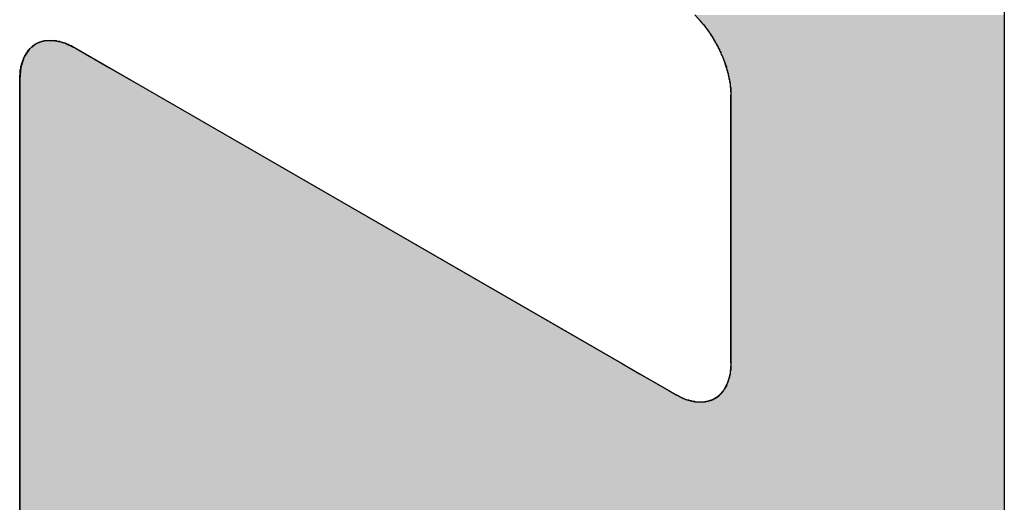
# Model space of a CAD drawing. Extents: x 23.3 to 77.3, y 20.1 to 51.6.
# Drawn here: x 59.5 to 59.7, y 31.8 to 31.9 of the extents above; entities that cross this region are included whole.
import ezdxf

# ---------------------------------------------------------------- set-up
doc = ezdxf.new("R2010")
doc.units = 0
doc.layers.add('GRID', color=2, linetype='CONTINUOUS')
doc.layers.add('HATCH', color=2, linetype='CONTINUOUS')

# ---------------------------------------------------------------- blocks, each defined once
blk = doc.blocks.new('*U8')
at = {"layer": 'HATCH', "linetype": 'CONTINUOUS'}
for p, q in [((59.62781, 31.85985), (59.62918, 31.85833)), ((59.67681, 31.85985), (59.67681, 31.85833)), ((59.62918, 31.85833), (59.63041, 31.85661)), ((59.67681, 31.85833), (59.67681, 31.85661)), ((59.63041, 31.85661), (59.63087, 31.85581)), ((59.67681, 31.85661), (59.67681, 31.85581)), ((59.52238, 31.85437), (59.52158, 31.8531)), ((59.52274, 31.85466), (59.52238, 31.85437)), ((59.52286, 31.85476), (59.52274, 31.85466)), ((59.52346, 31.85527), (59.52286, 31.85476)), ((59.52394, 31.85545), (59.52346, 31.85527)), ((59.52477, 31.85575), (59.52394, 31.85545)), ((59.52627, 31.85581), (59.52477, 31.85575)), ((59.52654, 31.85575), (59.52627, 31.85581)), ((59.52654, 31.85575), (59.52789, 31.85545)), ((59.52789, 31.85545), (59.52828, 31.85527)), ((59.52828, 31.85527), (59.52937, 31.85476)), ((59.52937, 31.85476), (59.52958, 31.85466)), ((59.52958, 31.85466), (59.53009, 31.85437)), ((59.53009, 31.85437), (59.53228, 31.8531)), ((59.63087, 31.85581), (59.63091, 31.85575)), ((59.63091, 31.85575), (59.63109, 31.85545)), ((59.63109, 31.85545), (59.63119, 31.85527)), ((59.63119, 31.85527), (59.63148, 31.85476)), ((59.63148, 31.85476), (59.63153, 31.85466)), ((59.63153, 31.85466), (59.63166, 31.85437)), ((59.63166, 31.85437), (59.63223, 31.8531)), ((59.67681, 31.85581), (59.67681, 31.85575)), ((59.67681, 31.85575), (59.67681, 31.85545)), ((59.67681, 31.85545), (59.67681, 31.85527)), ((59.67681, 31.85527), (59.67681, 31.85476)), ((59.67681, 31.85476), (59.67681, 31.85466)), ((59.67681, 31.85466), (59.67681, 31.85437)), ((59.67681, 31.85437), (59.67681, 31.8531)), ((59.5215, 31.85284), (59.52109, 31.85151)), ((59.52158, 31.8531), (59.5215, 31.85284)), ((59.53228, 31.8531), (59.53275, 31.85284)), ((59.53275, 31.85284), (59.53504, 31.85151)), ((59.63223, 31.8531), (59.63235, 31.85284)), ((59.63235, 31.85284), (59.63278, 31.85151)), ((59.67681, 31.8531), (59.67681, 31.85284)), ((59.67681, 31.85284), (59.67681, 31.85151)), ((59.52109, 31.85151), (59.52104, 31.85089)), ((59.53504, 31.85151), (59.53612, 31.85089)), ((59.63278, 31.85151), (59.63299, 31.85089)), ((59.67681, 31.85151), (59.67681, 31.85089)), ((59.52104, 31.85089), (59.52093, 31.84966)), ((59.52093, 31.84966), (59.52093, 31.84898)), ((59.53612, 31.85089), (59.53826, 31.84966)), ((59.53826, 31.84966), (59.53943, 31.84898)), ((59.63299, 31.85089), (59.63324, 31.84966)), ((59.63324, 31.84966), (59.63338, 31.84898)), ((59.67681, 31.85089), (59.67681, 31.84966)), ((59.67681, 31.84966), (59.67681, 31.84898)), ((59.52093, 31.84898), (59.52093, 31.84717)), ((59.53943, 31.84898), (59.54257, 31.84717)), ((59.63338, 31.84898), (59.63351, 31.84717)), ((59.67681, 31.84898), (59.67681, 31.84717)), ((59.52093, 31.84717), (59.52093, 31.80467)), ((59.54257, 31.84717), (59.61618, 31.80467)), ((59.63351, 31.84717), (59.63351, 31.80467)), ((59.67681, 31.84717), (59.67681, 31.80467)), ((59.52093, 31.80467), (59.52093, 31.803)), ((59.61618, 31.80467), (59.61906, 31.803)), ((59.63351, 31.80467), (59.63338, 31.803)), ((59.67681, 31.80467), (59.67681, 31.803)), ((59.52093, 31.803), (59.52093, 31.80155)), ((59.61906, 31.803), (59.62159, 31.80155)), ((59.63338, 31.803), (59.63299, 31.80155)), ((59.67681, 31.803), (59.67681, 31.80155)), ((59.52093, 31.80155), (59.52093, 31.80033)), ((59.62159, 31.80155), (59.62368, 31.80033)), ((59.63299, 31.80155), (59.63235, 31.80033)), ((59.67681, 31.80155), (59.67681, 31.80033)), ((59.52093, 31.80033), (59.52093, 31.79966)), ((59.62368, 31.80033), (59.62485, 31.79966)), ((59.63235, 31.80033), (59.63172, 31.79966)), ((59.67681, 31.80033), (59.67681, 31.79966)), ((59.52093, 31.79966), (59.52093, 31.7994)), ((59.52093, 31.7994), (59.52093, 31.79894)), ((59.52093, 31.79894), (59.52093, 31.79879)), ((59.52093, 31.79879), (59.52093, 31.79855)), ((59.52093, 31.79855), (59.52093, 31.7985)), ((59.52093, 31.7985), (59.52093, 31.78081)), ((59.62485, 31.79966), (59.62539, 31.7994)), ((59.62539, 31.7994), (59.62636, 31.79894)), ((59.62636, 31.79894), (59.62694, 31.79879)), ((59.62694, 31.79879), (59.62782, 31.79855)), ((59.62782, 31.79855), (59.62918, 31.7985)), ((59.62941, 31.79855), (59.62918, 31.7985)), ((59.63042, 31.79879), (59.62941, 31.79855)), ((59.63069, 31.79894), (59.63042, 31.79879)), ((59.63149, 31.7994), (59.63069, 31.79894)), ((59.63172, 31.79966), (59.63149, 31.7994)), ((59.67681, 31.79966), (59.67681, 31.7994)), ((59.67681, 31.7994), (59.67681, 31.79894)), ((59.67681, 31.79894), (59.67681, 31.79879)), ((59.67681, 31.79879), (59.67681, 31.79855)), ((59.67681, 31.79855), (59.67681, 31.7985)), ((59.67681, 31.7985), (59.67681, 31.78081))]:
    blk.add_line(p, q, dxfattribs=at)
for points in [[(59.62781, 31.85985), (59.62918, 31.85833), (59.67681, 31.85833)], [(59.62918, 31.85833), (59.63041, 31.85661), (59.67681, 31.85661)], [(59.63041, 31.85661), (59.63087, 31.85581), (59.67681, 31.85581)], [(59.52238, 31.85437), (59.52158, 31.8531), (59.53228, 31.8531)], [(59.52274, 31.85466), (59.52238, 31.85437), (59.53009, 31.85437)], [(59.52286, 31.85476), (59.52274, 31.85466), (59.52958, 31.85466)], [(59.52346, 31.85527), (59.52286, 31.85476), (59.52937, 31.85476)], [(59.52394, 31.85545), (59.52346, 31.85527), (59.52828, 31.85527)], [(59.52477, 31.85575), (59.52394, 31.85545), (59.52789, 31.85545)], [(59.52627, 31.85581), (59.52477, 31.85575), (59.52654, 31.85575)], [(59.63087, 31.85581), (59.63091, 31.85575), (59.67681, 31.85575)], [(59.63091, 31.85575), (59.63109, 31.85545), (59.67681, 31.85545)], [(59.63109, 31.85545), (59.63119, 31.85527), (59.67681, 31.85527)], [(59.63119, 31.85527), (59.63148, 31.85476), (59.67681, 31.85476)], [(59.63148, 31.85476), (59.63153, 31.85466), (59.67681, 31.85466)], [(59.63153, 31.85466), (59.63166, 31.85437), (59.67681, 31.85437)], [(59.63166, 31.85437), (59.63223, 31.8531), (59.67681, 31.8531)], [(59.5215, 31.85284), (59.52109, 31.85151), (59.53504, 31.85151)], [(59.52158, 31.8531), (59.5215, 31.85284), (59.53275, 31.85284)], [(59.63223, 31.8531), (59.63235, 31.85284), (59.67681, 31.85284)], [(59.63235, 31.85284), (59.63278, 31.85151), (59.67681, 31.85151)], [(59.52109, 31.85151), (59.52104, 31.85089), (59.53612, 31.85089)], [(59.63278, 31.85151), (59.63299, 31.85089), (59.67681, 31.85089)], [(59.52104, 31.85089), (59.52093, 31.84966), (59.53826, 31.84966)], [(59.52093, 31.84966), (59.52093, 31.84898), (59.53943, 31.84898)], [(59.63299, 31.85089), (59.63324, 31.84966), (59.67681, 31.84966)], [(59.63324, 31.84966), (59.63338, 31.84898), (59.67681, 31.84898)], [(59.52093, 31.84898), (59.52093, 31.84717), (59.54257, 31.84717)], [(59.63338, 31.84898), (59.63351, 31.84717), (59.67681, 31.84717)], [(59.52093, 31.84717), (59.52093, 31.80467), (59.61618, 31.80467)], [(59.63351, 31.84717), (59.63351, 31.80467), (59.67681, 31.80467)], [(59.52093, 31.80467), (59.52093, 31.803), (59.61906, 31.803)], [(59.63351, 31.80467), (59.63338, 31.803), (59.67681, 31.803)], [(59.52093, 31.803), (59.52093, 31.80155), (59.62159, 31.80155)], [(59.63338, 31.803), (59.63299, 31.80155), (59.67681, 31.80155)], [(59.52093, 31.80155), (59.52093, 31.80033), (59.62368, 31.80033)], [(59.63299, 31.80155), (59.63235, 31.80033), (59.67681, 31.80033)], [(59.52093, 31.80033), (59.52093, 31.79966), (59.62485, 31.79966)], [(59.63235, 31.80033), (59.63172, 31.79966), (59.67681, 31.79966)], [(59.52093, 31.79966), (59.52093, 31.7994), (59.62539, 31.7994)], [(59.52093, 31.7994), (59.52093, 31.79894), (59.62636, 31.79894)], [(59.52093, 31.79894), (59.52093, 31.79879), (59.62694, 31.79879)], [(59.52093, 31.79879), (59.52093, 31.79855), (59.62782, 31.79855)], [(59.52093, 31.79855), (59.52093, 31.7985), (59.62918, 31.7985)], [(59.52093, 31.7985), (59.52093, 31.78081), (59.67681, 31.78081)], [(59.62941, 31.79855), (59.62918, 31.7985), (59.67681, 31.7985)], [(59.63042, 31.79879), (59.62941, 31.79855), (59.67681, 31.79855)], [(59.63069, 31.79894), (59.63042, 31.79879), (59.67681, 31.79879)], [(59.63149, 31.7994), (59.63069, 31.79894), (59.67681, 31.79894)], [(59.63172, 31.79966), (59.63149, 31.7994), (59.67681, 31.7994)]]:
    blk.add_solid(points, dxfattribs=at)
at = {"layer": 'HATCH', "linetype": 'CONTINUOUS', "extrusion": (0, 0, -1)}
for points in [[(-59.62781, 31.85985), (-59.67681, 31.85985), (-59.67681, 31.85833)], [(-59.62918, 31.85833), (-59.67681, 31.85833), (-59.67681, 31.85661)], [(-59.63041, 31.85661), (-59.67681, 31.85661), (-59.67681, 31.85581)], [(-59.52238, 31.85437), (-59.53009, 31.85437), (-59.53228, 31.8531)], [(-59.52274, 31.85466), (-59.52958, 31.85466), (-59.53009, 31.85437)], [(-59.52286, 31.85476), (-59.52937, 31.85476), (-59.52958, 31.85466)], [(-59.52346, 31.85527), (-59.52828, 31.85527), (-59.52937, 31.85476)], [(-59.52394, 31.85545), (-59.52789, 31.85545), (-59.52828, 31.85527)], [(-59.52477, 31.85575), (-59.52654, 31.85575), (-59.52789, 31.85545)], [(-59.63087, 31.85581), (-59.67681, 31.85581), (-59.67681, 31.85575)], [(-59.63091, 31.85575), (-59.67681, 31.85575), (-59.67681, 31.85545)], [(-59.63109, 31.85545), (-59.67681, 31.85545), (-59.67681, 31.85527)], [(-59.63119, 31.85527), (-59.67681, 31.85527), (-59.67681, 31.85476)], [(-59.63148, 31.85476), (-59.67681, 31.85476), (-59.67681, 31.85466)], [(-59.63153, 31.85466), (-59.67681, 31.85466), (-59.67681, 31.85437)], [(-59.63166, 31.85437), (-59.67681, 31.85437), (-59.67681, 31.8531)], [(-59.5215, 31.85284), (-59.53275, 31.85284), (-59.53504, 31.85151)], [(-59.52158, 31.8531), (-59.53228, 31.8531), (-59.53275, 31.85284)], [(-59.63223, 31.8531), (-59.67681, 31.8531), (-59.67681, 31.85284)], [(-59.63235, 31.85284), (-59.67681, 31.85284), (-59.67681, 31.85151)], [(-59.52109, 31.85151), (-59.53504, 31.85151), (-59.53612, 31.85089)], [(-59.63278, 31.85151), (-59.67681, 31.85151), (-59.67681, 31.85089)], [(-59.52093, 31.84966), (-59.53826, 31.84966), (-59.53943, 31.84898)], [(-59.52104, 31.85089), (-59.53612, 31.85089), (-59.53826, 31.84966)], [(-59.63299, 31.85089), (-59.67681, 31.85089), (-59.67681, 31.84966)], [(-59.63324, 31.84966), (-59.67681, 31.84966), (-59.67681, 31.84898)], [(-59.52093, 31.84898), (-59.53943, 31.84898), (-59.54257, 31.84717)], [(-59.63338, 31.84898), (-59.67681, 31.84898), (-59.67681, 31.84717)], [(-59.52093, 31.84717), (-59.54257, 31.84717), (-59.61618, 31.80467)], [(-59.63351, 31.84717), (-59.67681, 31.84717), (-59.67681, 31.80467)], [(-59.52093, 31.80467), (-59.61618, 31.80467), (-59.61906, 31.803)], [(-59.63351, 31.80467), (-59.67681, 31.80467), (-59.67681, 31.803)], [(-59.52093, 31.803), (-59.61906, 31.803), (-59.62159, 31.80155)], [(-59.63338, 31.803), (-59.67681, 31.803), (-59.67681, 31.80155)], [(-59.52093, 31.80155), (-59.62159, 31.80155), (-59.62368, 31.80033)], [(-59.63299, 31.80155), (-59.67681, 31.80155), (-59.67681, 31.80033)], [(-59.52093, 31.80033), (-59.62368, 31.80033), (-59.62485, 31.79966)], [(-59.63235, 31.80033), (-59.67681, 31.80033), (-59.67681, 31.79966)], [(-59.52093, 31.79966), (-59.62485, 31.79966), (-59.62539, 31.7994)], [(-59.52093, 31.7994), (-59.62539, 31.7994), (-59.62636, 31.79894)], [(-59.52093, 31.79894), (-59.62636, 31.79894), (-59.62694, 31.79879)], [(-59.52093, 31.79879), (-59.62694, 31.79879), (-59.62782, 31.79855)], [(-59.52093, 31.79855), (-59.62782, 31.79855), (-59.62918, 31.7985)], [(-59.52093, 31.7985), (-59.67681, 31.7985), (-59.67681, 31.78081)], [(-59.62941, 31.79855), (-59.67681, 31.79855), (-59.67681, 31.7985)], [(-59.63042, 31.79879), (-59.67681, 31.79879), (-59.67681, 31.79855)], [(-59.63069, 31.79894), (-59.67681, 31.79894), (-59.67681, 31.79879)], [(-59.63149, 31.7994), (-59.67681, 31.7994), (-59.67681, 31.79894)], [(-59.63172, 31.79966), (-59.67681, 31.79966), (-59.67681, 31.7994)]]:
    blk.add_solid(points, dxfattribs=at)

msp = doc.modelspace()

# ---------------------------------------------------------------- linework, layer by layer
at = {"layer": 'GRID'}
for p, q in [((59.67681, 31.98466), (59.67681, 28.00466)), ((59.52959, 31.85466), (59.62485, 31.79966)), ((59.52093, 31.74966), (59.52093, 31.84966)), ((59.63351, 31.80466), (59.63351, 31.84716))]:
    msp.add_line(p, q, dxfattribs=at)
for points in [[(59.6285, 31.8591, 0), (59.6286, 31.859, 0), (59.6287, 31.8588, 0), (59.6288, 31.8587, 0), (59.6289, 31.8586, 0), (59.629, 31.8585, 0), (59.6291, 31.8584, 0), (59.6292, 31.8583, 0), (59.6293, 31.8582, 0), (59.6294, 31.8581, 0), (59.6295, 31.8579, 0), (59.6296, 31.8578, 0), (59.6297, 31.8577, 0), (59.6297, 31.8576, 0), (59.6298, 31.8575, 0), (59.6299, 31.8573, 0), (59.63, 31.8572, 0), (59.6301, 31.8571, 0), (59.6302, 31.857, 0), (59.6303, 31.8568, 0), (59.6303, 31.8567, 0), (59.6304, 31.8566, 0), (59.6305, 31.8565, 0), (59.6306, 31.8563, 0), (59.6307, 31.8562, 0), (59.6307, 31.8561, 0), (59.6308, 31.856, 0), (59.6309, 31.8558, 0), (59.631, 31.8557, 0), (59.631, 31.8556, 0), (59.6311, 31.8554, 0), (59.6312, 31.8553, 0), (59.6313, 31.8552, 0), (59.6313, 31.855, 0), (59.6314, 31.8549, 0), (59.6315, 31.8548, 0), (59.6315, 31.8546, 0), (59.6316, 31.8545, 0), (59.6317, 31.8544, 0), (59.6317, 31.8542, 0), (59.6318, 31.8541, 0), (59.6319, 31.854, 0), (59.6319, 31.8538, 0), (59.632, 31.8537, 0), (59.632, 31.8536, 0), (59.6321, 31.8534, 0), (59.6322, 31.8533, 0), (59.6322, 31.8532, 0), (59.6323, 31.853, 0), (59.6323, 31.8529, 0), (59.6324, 31.8527, 0), (59.6324, 31.8526, 0), (59.6325, 31.8525, 0), (59.6325, 31.8523, 0), (59.6326, 31.8522, 0), (59.6326, 31.8521, 0), (59.6327, 31.8519, 0), (59.6327, 31.8518, 0), (59.6328, 31.8516, 0), (59.6328, 31.8515, 0), (59.6328, 31.8514, 0), (59.6329, 31.8512, 0), (59.6329, 31.8511, 0), (59.633, 31.851, 0), (59.633, 31.8508, 0), (59.633, 31.8507, 0), (59.6331, 31.8506, 0), (59.6331, 31.8504, 0), (59.6331, 31.8503, 0), (59.6332, 31.8501, 0), (59.6332, 31.85, 0), (59.6332, 31.8499, 0), (59.6332, 31.8497, 0), (59.6333, 31.8496, 0), (59.6333, 31.8495, 0), (59.6333, 31.8493, 0), (59.6333, 31.8492, 0), (59.6334, 31.8491, 0), (59.6334, 31.8489, 0), (59.6334, 31.8488, 0), (59.6334, 31.8487, 0), (59.6334, 31.8486, 0), (59.6334, 31.8484, 0), (59.6335, 31.8483, 0), (59.6335, 31.8482, 0), (59.6335, 31.848, 0), (59.6335, 31.8479, 0), (59.6335, 31.8478, 0), (59.6335, 31.8477, 0), (59.6335, 31.8475, 0), (59.6335, 31.8474, 0), (59.6335, 31.8473, 0), (59.6335, 31.8472, 0)], [(59.5209, 31.8497, 0), (59.5209, 31.8498, 0), (59.5209, 31.8499, 0), (59.5209, 31.85, 0), (59.5209, 31.8501, 0), (59.5209, 31.8503, 0), (59.521, 31.8504, 0), (59.521, 31.8505, 0), (59.521, 31.8506, 0), (59.521, 31.8507, 0), (59.521, 31.8508, 0), (59.521, 31.851, 0), (59.521, 31.8511, 0), (59.521, 31.8512, 0), (59.5211, 31.8513, 0), (59.5211, 31.8514, 0), (59.5211, 31.8515, 0), (59.5211, 31.8516, 0), (59.5211, 31.8517, 0), (59.5212, 31.8518, 0), (59.5212, 31.8519, 0), (59.5212, 31.852, 0), (59.5212, 31.8521, 0), (59.5213, 31.8522, 0), (59.5213, 31.8523, 0), (59.5213, 31.8524, 0), (59.5214, 31.8525, 0), (59.5214, 31.8526, 0), (59.5214, 31.8527, 0), (59.5215, 31.8528, 0), (59.5215, 31.8529, 0), (59.5215, 31.853, 0), (59.5216, 31.8531, 0), (59.5216, 31.8532, 0), (59.5217, 31.8533, 0), (59.5217, 31.8534, 0), (59.5218, 31.8535, 0), (59.5218, 31.8535, 0), (59.5218, 31.8536, 0), (59.5219, 31.8537, 0), (59.5219, 31.8538, 0), (59.522, 31.8539, 0), (59.5221, 31.8539, 0), (59.5221, 31.854, 0), (59.5222, 31.8541, 0), (59.5222, 31.8542, 0), (59.5223, 31.8542, 0), (59.5223, 31.8543, 0), (59.5224, 31.8544, 0), (59.5224, 31.8544, 0), (59.5225, 31.8545, 0), (59.5226, 31.8546, 0), (59.5226, 31.8546, 0), (59.5227, 31.8547, 0), (59.5228, 31.8548, 0), (59.5228, 31.8548, 0), (59.5229, 31.8549, 0), (59.523, 31.8549, 0), (59.523, 31.855, 0), (59.5231, 31.855, 0), (59.5232, 31.8551, 0), (59.5232, 31.8551, 0), (59.5233, 31.8552, 0), (59.5234, 31.8552, 0), (59.5235, 31.8553, 0), (59.5235, 31.8553, 0), (59.5236, 31.8553, 0), (59.5237, 31.8554, 0), (59.5238, 31.8554, 0), (59.5238, 31.8555, 0), (59.5239, 31.8555, 0), (59.524, 31.8555, 0), (59.5241, 31.8556, 0), (59.5242, 31.8556, 0), (59.5243, 31.8556, 0), (59.5243, 31.8556, 0), (59.5244, 31.8557, 0), (59.5245, 31.8557, 0), (59.5246, 31.8557, 0), (59.5247, 31.8557, 0), (59.5248, 31.8558, 0), (59.5249, 31.8558, 0), (59.525, 31.8558, 0), (59.525, 31.8558, 0), (59.5251, 31.8558, 0), (59.5252, 31.8558, 0), (59.5253, 31.8558, 0), (59.5254, 31.8558, 0), (59.5255, 31.8558, 0), (59.5256, 31.8558, 0), (59.5257, 31.8558, 0), (59.5258, 31.8558, 0), (59.5259, 31.8558, 0), (59.526, 31.8558, 0), (59.5261, 31.8558, 0), (59.5262, 31.8558, 0), (59.5263, 31.8558, 0), (59.5264, 31.8558, 0), (59.5265, 31.8558, 0), (59.5266, 31.8558, 0), (59.5267, 31.8558, 0), (59.5268, 31.8557, 0), (59.5269, 31.8557, 0), (59.527, 31.8557, 0), (59.5271, 31.8557, 0), (59.5272, 31.8557, 0), (59.5273, 31.8556, 0), (59.5274, 31.8556, 0), (59.5275, 31.8556, 0), (59.5276, 31.8555, 0), (59.5277, 31.8555, 0), (59.5278, 31.8555, 0), (59.5279, 31.8554, 0), (59.528, 31.8554, 0), (59.5281, 31.8554, 0), (59.5282, 31.8553, 0), (59.5283, 31.8553, 0), (59.5284, 31.8552, 0), (59.5285, 31.8552, 0), (59.5286, 31.8552, 0), (59.5287, 31.8551, 0), (59.5288, 31.8551, 0), (59.5289, 31.855, 0), (59.5291, 31.855, 0), (59.5292, 31.8549, 0), (59.5293, 31.8548, 0), (59.5294, 31.8548, 0), (59.5295, 31.8547, 0), (59.5296, 31.8547, 0)], [(59.6335, 31.8047, 0), (59.6335, 31.8045, 0), (59.6335, 31.8044, 0), (59.6335, 31.8043, 0), (59.6335, 31.8042, 0), (59.6335, 31.8041, 0), (59.6335, 31.8039, 0), (59.6335, 31.8038, 0), (59.6335, 31.8037, 0), (59.6335, 31.8036, 0), (59.6334, 31.8035, 0), (59.6334, 31.8034, 0), (59.6334, 31.8033, 0), (59.6334, 31.8031, 0), (59.6334, 31.803, 0), (59.6334, 31.8029, 0), (59.6333, 31.8028, 0), (59.6333, 31.8027, 0), (59.6333, 31.8026, 0), (59.6333, 31.8025, 0), (59.6333, 31.8024, 0), (59.6332, 31.8023, 0), (59.6332, 31.8022, 0), (59.6332, 31.8021, 0), (59.6331, 31.802, 0), (59.6331, 31.8019, 0), (59.6331, 31.8018, 0), (59.633, 31.8017, 0), (59.633, 31.8016, 0), (59.633, 31.8015, 0), (59.6329, 31.8014, 0), (59.6329, 31.8013, 0), (59.6329, 31.8012, 0), (59.6328, 31.8011, 0), (59.6328, 31.801, 0), (59.6327, 31.801, 0), (59.6327, 31.8009, 0), (59.6326, 31.8008, 0), (59.6326, 31.8007, 0), (59.6325, 31.8006, 0), (59.6325, 31.8005, 0), (59.6324, 31.8005, 0), (59.6324, 31.8004, 0), (59.6323, 31.8003, 0), (59.6323, 31.8002, 0), (59.6322, 31.8002, 0), (59.6322, 31.8001, 0), (59.6321, 31.8, 0), (59.6321, 31.8, 0), (59.632, 31.7999, 0), (59.6319, 31.7998, 0), (59.6319, 31.7998, 0), (59.6318, 31.7997, 0), (59.6317, 31.7996, 0), (59.6317, 31.7996, 0), (59.6316, 31.7995, 0), (59.6315, 31.7995, 0), (59.6315, 31.7994, 0), (59.6314, 31.7993, 0), (59.6313, 31.7993, 0), (59.6313, 31.7992, 0), (59.6312, 31.7992, 0), (59.6311, 31.7991, 0), (59.6311, 31.7991, 0), (59.631, 31.7991, 0), (59.6309, 31.799, 0), (59.6308, 31.799, 0), (59.6307, 31.7989, 0), (59.6307, 31.7989, 0), (59.6306, 31.7989, 0), (59.6305, 31.7988, 0), (59.6304, 31.7988, 0), (59.6303, 31.7988, 0), (59.6303, 31.7987, 0), (59.6302, 31.7987, 0), (59.6301, 31.7987, 0), (59.63, 31.7987, 0), (59.6299, 31.7986, 0), (59.6298, 31.7986, 0), (59.6298, 31.7986, 0), (59.6297, 31.7986, 0), (59.6296, 31.7986, 0), (59.6295, 31.7985, 0), (59.6294, 31.7985, 0), (59.6293, 31.7985, 0), (59.6292, 31.7985, 0), (59.6291, 31.7985, 0), (59.629, 31.7985, 0), (59.6289, 31.7985, 0), (59.6288, 31.7985, 0), (59.6287, 31.7985, 0), (59.6287, 31.7985, 0), (59.6286, 31.7985, 0), (59.6285, 31.7985, 0), (59.6284, 31.7985, 0), (59.6283, 31.7985, 0), (59.6282, 31.7985, 0), (59.6281, 31.7985, 0), (59.628, 31.7985, 0), (59.6279, 31.7985, 0), (59.6278, 31.7986, 0), (59.6277, 31.7986, 0), (59.6276, 31.7986, 0), (59.6275, 31.7986, 0), (59.6274, 31.7986, 0), (59.6273, 31.7987, 0), (59.6272, 31.7987, 0), (59.6271, 31.7987, 0), (59.627, 31.7987, 0), (59.6269, 31.7988, 0), (59.6268, 31.7988, 0), (59.6266, 31.7988, 0), (59.6265, 31.7989, 0), (59.6264, 31.7989, 0), (59.6263, 31.799, 0), (59.6262, 31.799, 0), (59.6261, 31.799, 0), (59.626, 31.7991, 0), (59.6259, 31.7991, 0), (59.6258, 31.7992, 0), (59.6257, 31.7992, 0), (59.6256, 31.7993, 0), (59.6255, 31.7993, 0), (59.6254, 31.7994, 0), (59.6253, 31.7994, 0), (59.6252, 31.7995, 0), (59.6251, 31.7995, 0), (59.625, 31.7996, 0), (59.6249, 31.7997, 0)]]:
    msp.add_polyline3d(points, dxfattribs=at)

# ---------------------------------------------------------------- block references
at = {"layer": 'HATCH', "linetype": 'CONTINUOUS'}
msp.add_blockref('*U8', (0, 0), dxfattribs=at)

doc.saveas('drawing.dxf')
